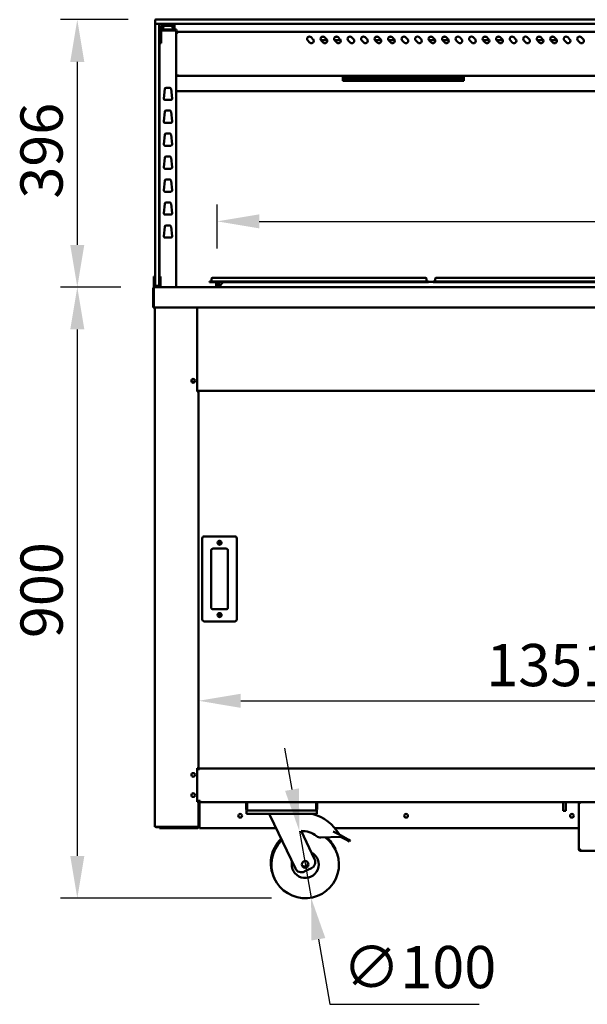
# Model space of a CAD drawing. Units: millimetres. Extents: x 82 to 7382, y 125 to 5125.
# Drawn here: x 3138 to 3979, y 1397 to 2855 of the extents above; entities that cross this region are included whole.
import ezdxf

# ---------------------------------------------------------------- set-up
doc = ezdxf.new("R2010")
doc.units = ezdxf.units.MM
doc.header["$LTSCALE"] = 25
doc.layers.add('Dimension (ISO)', color=7, linetype='Continuous', lineweight=25)
doc.layers.add('Visible (ISO)', color=7, linetype='Continuous', lineweight=50)
doc.styles.add('Note Text (ISO)', font='tahoma.ttf')
doc.dimstyles.new('Default (ISO)', dxfattribs={"dimscale": 25, "dimtxt": 2.5, "dimasz": 2.5, "dimexe": 1, "dimexo": 2, "dimgap": 0.762, "dimtad": 1, "dimtoh": 1, "dimdec": 1, "dimrnd": 1e-08, "dimzin": 0, "dimdsep": 46, "dimtxsty": 'Note Text (ISO)', "dimcen": 0.09, "dimdle": 10, "dimclrd": 256, "dimclre": 256, "dimclrt": 256, "dimadec": 1, "dimazin": 0, "dimtfac": 1.40208, "dimtmove": 0, "dimatfit": 3, "dimfxl": 1, "dimtolj": 1, "dimtzin": 0, "dimlwd": -1, "dimlwe": -1, "dimarcsym": 0})

# ---------------------------------------------------------------- blocks, each defined once
blk = doc.blocks.new('*D7')
at = {"layer": 'Defpoints', "color": 0, "transparency": 16777216}
for p in [(4754.2, 1846.2), (3403.2, 1746.6), (4754.2, 1746.6)]:
    blk.add_point(p, dxfattribs=at)
at = {"layer": 'Dimension (ISO)', "transparency": 16777216}
blk.add_line((3465.7, 1846.2), (4691.7, 1846.2), dxfattribs=at)
for points in [[(3465.7, 1856.6), (3465.7, 1835.7), (3403.2, 1846.2)], [(4691.7, 1856.6), (4691.7, 1835.7), (4754.2, 1846.2)]]:
    blk.add_solid(points, dxfattribs=at)
at = {"layer": 'Dimension (ISO)', "transparency": 16777216, "insert": (3829.1, 1930.3), "char_height": 62.5, "attachment_point": 1, "style": 'Note Text (ISO)'}
blk.add_mtext('\\A1;1351', dxfattribs=at)
blk = doc.blocks.new('*D9')
at = {"layer": 'Defpoints', "color": 0, "transparency": 16777216}
for p in [(3348.7, 2854.6), (3223.6, 2458.6), (3338.1, 2458.6)]:
    blk.add_point(p, dxfattribs=at)
at = {"layer": 'Dimension (ISO)', "transparency": 16777216}
for p, q in [((3298.7, 2854.6), (3198.6, 2854.6)), ((3223.6, 2792.1), (3223.6, 2521.1)), ((3288.1, 2458.6), (3198.6, 2458.6))]:
    blk.add_line(p, q, dxfattribs=at)
for points in [[(3213.2, 2792.1), (3234, 2792.1), (3223.6, 2854.6)], [(3213.2, 2521.1), (3234, 2521.1), (3223.6, 2458.6)]]:
    blk.add_solid(points, dxfattribs=at)
at = {"layer": 'Dimension (ISO)', "transparency": 16777216, "insert": (3139.4, 2589.6), "char_height": 62.5, "attachment_point": 1, "rotation": 90, "style": 'Note Text (ISO)'}
blk.add_mtext('\\A1;396', dxfattribs=at)
blk = doc.blocks.new('*D10')
at = {"layer": 'Defpoints', "color": 0, "transparency": 16777216}
for p in [(3338.1, 2458.6), (3223.6, 1553.9), (3561, 1553.9)]:
    blk.add_point(p, dxfattribs=at)
at = {"layer": 'Dimension (ISO)', "transparency": 16777216}
for p, q in [((3288.1, 2458.6), (3198.6, 2458.6)), ((3223.6, 2396.1), (3223.6, 1616.4)), ((3511, 1553.9), (3198.6, 1553.9))]:
    blk.add_line(p, q, dxfattribs=at)
for points in [[(3213.2, 2396.1), (3234, 2396.1), (3223.6, 2458.6)], [(3213.2, 1616.4), (3234, 1616.4), (3223.6, 1553.9)]]:
    blk.add_solid(points, dxfattribs=at)
at = {"layer": 'Dimension (ISO)', "transparency": 16777216, "insert": (3139.5, 1939), "char_height": 62.5, "attachment_point": 1, "rotation": 90, "style": 'Note Text (ISO)'}
blk.add_mtext('\\A1;900', dxfattribs=at)
blk = doc.blocks.new('*D14')
at = {"layer": 'Defpoints', "color": 0, "transparency": 16777216}
for p in [(3552.4, 1653.1), (3569.7, 1554.6)]:
    blk.add_point(p, dxfattribs=at)
at = {"layer": 'Dimension (ISO)', "transparency": 16777216}
for p, q in [((3541.5, 1714.6), (3530.7, 1776.2)), ((3552.4, 1653.1), (3569.7, 1554.6)), ((3580.6, 1493.1), (3597.5, 1396.8)), ((3597.5, 1396.8), (3818.3, 1396.8))]:
    blk.add_line(p, q, dxfattribs=at)
for points in [[(3551.8, 1716.5), (3531.2, 1712.8), (3552.4, 1653.1)], [(3590.8, 1494.9), (3570.3, 1491.3), (3569.7, 1554.6)]]:
    blk.add_solid(points, dxfattribs=at)
at = {"layer": 'Dimension (ISO)', "transparency": 16777216, "insert": (3616.6, 1483.2), "char_height": 62.5, "attachment_point": 1, "style": 'Note Text (ISO)'}
blk.add_mtext('\\A1;∅100', dxfattribs=at)
blk = doc.blocks.new('*D15')
at = {"layer": 'Defpoints', "color": 0, "transparency": 16777216}
for p in [(4726.9, 2556), (3430.6, 2465.9), (4726.9, 2465.9)]:
    blk.add_point(p, dxfattribs=at)
at = {"layer": 'Dimension (ISO)', "transparency": 16777216}
for p, q in [((3430.6, 2515.9), (3430.6, 2581)), ((4726.9, 2515.9), (4726.9, 2581)), ((3493.1, 2556), (4664.4, 2556))]:
    blk.add_line(p, q, dxfattribs=at)
for points in [[(3493.1, 2566.4), (3493.1, 2545.6), (3430.6, 2556)], [(4664.4, 2566.4), (4664.4, 2545.6), (4726.9, 2556)]]:
    blk.add_solid(points, dxfattribs=at)
at = {"layer": 'Dimension (ISO)', "transparency": 16777216, "insert": (3991, 2640.2), "char_height": 62.5, "attachment_point": 1, "style": 'Note Text (ISO)'}
blk.add_mtext('\\A1;1296', dxfattribs=at)

msp = doc.modelspace()

# ---------------------------------------------------------------- linework, layer by layer
at = {"layer": 'Visible (ISO)'}
for p, q in [((3338.7, 2849.6), (3338.7, 2853.6)), ((3338.7, 2840.2), (3338.7, 2848.1)), ((3339.9, 2848.6), (3339.2, 2848.6)), ((3339.7, 2854.6), (3348.7, 2854.6)), ((3348.7, 2848.6), (3339.9, 2848.6)), ((3344.7, 2848.1), (3344.7, 2840.2)), ((3347.7, 2823.5), (3347.7, 2844.6)), ((4808.7, 2854.6), (3348.7, 2854.6)), ((3348.7, 2848.6), (4808.7, 2848.6)), ((3348.7, 2845.6), (3363.8, 2845.6)), ((3351.5, 2845.6), (3350.3, 2841.3)), ((3367.7, 2845.6), (3363.8, 2845.6)), ((3363.9, 2845.6), (3365.1, 2841.3)), ((3367.7, 2845.6), (3367.7, 2848.6)), ((3367.7, 2845.6), (3367.7, 2844.6)), ((3367.7, 2844.6), (3367.7, 2840.1)), ((3338.7, 2840.2), (3338.7, 2472.2)), ((3344.7, 2472.2), (3344.7, 2840.2)), ((3367.7, 2840.1), (3347.7, 2840.1)), ((3347.7, 2838.6), (3367.7, 2838.6)), ((3350.2, 2840.1), (3350.2, 2840.8)), ((3365.2, 2840.1), (3365.2, 2840.8)), ((3367.7, 2840.1), (3370.7, 2840.1)), ((3370.7, 2838.6), (3367.7, 2838.6)), ((3368.5, 2837.9), (3368.5, 2838.6)), ((3368.5, 2837.9), (3368.5, 2837.9)), ((3368.5, 2836.9), (3370.2, 2836.9)), ((3370.2, 2458.6), (3370.2, 2836.9)), ((3370.9, 2834.9), (3370.2, 2834.9)), ((3370.7, 2838.6), (3370.7, 2840.1)), ((3370.9, 2834.9), (3370.9, 2834.8)), ((4785.5, 2836.6), (3371.9, 2836.6)), ((3371.9, 2834.9), (3371.9, 2836.6)), ((3569.7, 2828.5), (3572.5, 2825.7)), ((3585.3, 2829), (3589.2, 2829)), ((3589.7, 2828.5), (3592.5, 2825.7)), ((3605.3, 2829), (3609.2, 2829)), ((3609.7, 2828.5), (3612.5, 2825.7)), ((3629.7, 2828.5), (3632.5, 2825.7)), ((3649.7, 2828.5), (3652.5, 2825.7)), ((3665.3, 2829), (3669.2, 2829)), ((3669.7, 2828.5), (3672.5, 2825.7)), ((3685.3, 2829), (3689.2, 2829)), ((3689.7, 2828.5), (3692.5, 2825.7)), ((3709.7, 2828.5), (3712.5, 2825.7)), ((3729.7, 2828.5), (3732.5, 2825.7)), ((3745.3, 2829), (3749.2, 2829)), ((3749.7, 2828.5), (3752.5, 2825.7)), ((3765.3, 2829), (3769.2, 2829)), ((3769.7, 2828.5), (3772.5, 2825.7)), ((3789.7, 2828.5), (3792.5, 2825.7)), ((3809.7, 2828.5), (3812.5, 2825.7)), ((3825.3, 2829), (3829.2, 2829)), ((3829.7, 2828.5), (3832.5, 2825.7)), ((3845.3, 2829), (3849.2, 2829)), ((3849.7, 2828.5), (3852.5, 2825.7)), ((3869.7, 2828.5), (3872.5, 2825.7)), ((3889.7, 2828.5), (3892.5, 2825.7)), ((3905.3, 2829), (3909.2, 2829)), ((3909.7, 2828.5), (3912.5, 2825.7)), ((3925.3, 2829), (3929.2, 2829)), ((3929.7, 2828.5), (3932.5, 2825.7)), ((3949.7, 2828.5), (3952.5, 2825.7)), ((3969.7, 2828.5), (3972.5, 2825.7)), ((3344.7, 2819.6), (3347.7, 2819.6)), ((3345.2, 2819.6), (3345.2, 2474.3)), ((3347.7, 2823.5), (3347.7, 2819.6)), ((3567.6, 2820.8), (3564.7, 2823.6)), ((3593.5, 2824), (3584.4, 2824)), ((3587.6, 2820.8), (3584.7, 2823.6)), ((3613.5, 2824), (3604.4, 2824)), ((3607.6, 2820.8), (3604.7, 2823.6)), ((3627.6, 2820.8), (3624.7, 2823.6)), ((3647.6, 2820.8), (3644.7, 2823.6)), ((3673.5, 2824), (3664.4, 2824)), ((3667.6, 2820.8), (3664.7, 2823.6)), ((3693.5, 2824), (3684.4, 2824)), ((3687.6, 2820.8), (3684.7, 2823.6)), ((3707.6, 2820.8), (3704.7, 2823.6)), ((3727.6, 2820.8), (3724.7, 2823.6)), ((3753.5, 2824), (3744.4, 2824)), ((3747.6, 2820.8), (3744.7, 2823.6)), ((3773.5, 2824), (3764.4, 2824)), ((3767.6, 2820.8), (3764.7, 2823.6)), ((3787.6, 2820.8), (3784.7, 2823.6)), ((3807.6, 2820.8), (3804.7, 2823.6)), ((3833.5, 2824), (3824.4, 2824)), ((3827.6, 2820.8), (3824.7, 2823.6)), ((3853.5, 2824), (3844.4, 2824)), ((3847.6, 2820.8), (3844.7, 2823.6)), ((3867.6, 2820.8), (3864.7, 2823.6)), ((3887.6, 2820.8), (3884.7, 2823.6)), ((3913.5, 2824), (3904.4, 2824)), ((3907.6, 2820.8), (3904.7, 2823.6)), ((3933.5, 2824), (3924.4, 2824)), ((3927.6, 2820.8), (3924.7, 2823.6)), ((3947.6, 2820.8), (3944.7, 2823.6)), ((3967.6, 2820.8), (3964.7, 2823.6)), ((3370.9, 2772.4), (3370.2, 2772.4)), ((3371.1, 2771.6), (3371.1, 2772.3)), ((3371.1, 2771.6), (4786.4, 2771.6)), ((3616.7, 2769.3), (3616.7, 2771.6)), ((3617.8, 2769.3), (3617.8, 2771.6)), ((3629.5, 2771.6), (3629.5, 2769.3)), ((3630.5, 2769.3), (3630.5, 2771.6)), ((3642.2, 2771.6), (3642.2, 2769.3)), ((3643.2, 2769.3), (3643.2, 2771.6)), ((3654.9, 2771.6), (3654.9, 2769.3)), ((3655.9, 2769.3), (3655.9, 2771.6)), ((3667.6, 2771.6), (3667.6, 2769.3)), ((3668.6, 2769.3), (3668.6, 2771.6)), ((3680.3, 2771.6), (3680.3, 2769.3)), ((3681.3, 2769.3), (3681.3, 2771.6)), ((3693, 2771.6), (3693, 2769.3)), ((3694, 2769.3), (3694, 2771.6)), ((3705.7, 2771.6), (3705.7, 2769.3)), ((3706.7, 2769.3), (3706.7, 2771.6)), ((3718.4, 2771.6), (3718.4, 2769.3)), ((3719.4, 2769.3), (3719.4, 2771.6)), ((3731.1, 2771.6), (3731.1, 2769.3)), ((3732.1, 2769.3), (3732.1, 2771.6)), ((3743.8, 2771.6), (3743.8, 2769.3)), ((3744.8, 2769.3), (3744.8, 2771.6)), ((3756.5, 2771.6), (3756.5, 2769.3)), ((3757.5, 2769.3), (3757.5, 2771.6)), ((3769.2, 2771.6), (3769.2, 2769.3)), ((3770.2, 2769.3), (3770.2, 2771.6)), ((3781.9, 2771.6), (3781.9, 2769.3)), ((3782.9, 2769.3), (3782.9, 2771.6)), ((3794.6, 2771.6), (3794.6, 2769.3)), ((3795.7, 2769.3), (3795.7, 2771.6)), ((3616.7, 2769.3), (3616.7, 2763.8)), ((3617.8, 2763.8), (3616.7, 2763.8)), ((3617.8, 2769.6), (3629.5, 2769.6)), ((3629.5, 2769.6), (3617.8, 2769.6)), ((3617.8, 2769.3), (3617.8, 2768.5)), ((3629.5, 2768.5), (3617.8, 2768.5)), ((3617.8, 2768.1), (3629.5, 2768.1)), ((3617.8, 2768.1), (3617.8, 2764.4)), ((3617.8, 2765.6), (3629.5, 2765.6)), ((3629.5, 2765.6), (3617.8, 2765.6)), ((3629.5, 2764.4), (3617.8, 2764.4)), ((3617.8, 2764.2), (3629.5, 2764.2)), ((3617.8, 2764.2), (3617.8, 2763.8)), ((3629.5, 2768.5), (3629.5, 2769.3)), ((3629.5, 2764.4), (3629.5, 2768.1)), ((3629.5, 2763.8), (3629.5, 2764.2)), ((3630.5, 2763.8), (3629.5, 2763.8)), ((3630.5, 2769.6), (3642.2, 2769.6)), ((3642.2, 2769.6), (3630.5, 2769.6)), ((3630.5, 2769.3), (3630.5, 2768.5)), ((3642.2, 2768.5), (3630.5, 2768.5)), ((3630.5, 2768.1), (3642.2, 2768.1)), ((3630.5, 2768.1), (3630.5, 2764.4)), ((3630.5, 2765.6), (3642.2, 2765.6)), ((3642.2, 2765.6), (3630.5, 2765.6)), ((3642.2, 2764.4), (3630.5, 2764.4)), ((3630.5, 2764.2), (3642.2, 2764.2)), ((3630.5, 2764.2), (3630.5, 2763.8)), ((3642.2, 2768.5), (3642.2, 2769.3)), ((3642.2, 2764.4), (3642.2, 2768.1)), ((3642.2, 2763.8), (3642.2, 2764.2)), ((3643.2, 2763.8), (3642.2, 2763.8)), ((3643.2, 2769.6), (3654.9, 2769.6)), ((3654.9, 2769.6), (3643.2, 2769.6)), ((3643.2, 2769.3), (3643.2, 2768.5)), ((3654.9, 2768.5), (3643.2, 2768.5)), ((3643.2, 2768.1), (3654.9, 2768.1)), ((3643.2, 2768.1), (3643.2, 2764.4)), ((3643.2, 2765.6), (3654.9, 2765.6)), ((3654.9, 2765.6), (3643.2, 2765.6)), ((3654.9, 2764.4), (3643.2, 2764.4)), ((3643.2, 2764.2), (3654.9, 2764.2)), ((3643.2, 2764.2), (3643.2, 2763.8)), ((3654.9, 2768.5), (3654.9, 2769.3)), ((3654.9, 2764.4), (3654.9, 2768.1)), ((3654.9, 2763.8), (3654.9, 2764.2)), ((3655.9, 2763.8), (3654.9, 2763.8)), ((3655.9, 2769.6), (3667.6, 2769.6)), ((3667.6, 2769.6), (3655.9, 2769.6)), ((3655.9, 2769.3), (3655.9, 2768.5)), ((3667.6, 2768.5), (3655.9, 2768.5)), ((3655.9, 2768.1), (3667.6, 2768.1)), ((3655.9, 2768.1), (3655.9, 2764.4)), ((3655.9, 2765.6), (3667.6, 2765.6)), ((3667.6, 2765.6), (3655.9, 2765.6)), ((3667.6, 2764.4), (3655.9, 2764.4)), ((3655.9, 2764.2), (3667.6, 2764.2)), ((3655.9, 2764.2), (3655.9, 2763.8)), ((3667.6, 2768.5), (3667.6, 2769.3)), ((3667.6, 2764.4), (3667.6, 2768.1)), ((3667.6, 2763.8), (3667.6, 2764.2)), ((3668.6, 2763.8), (3667.6, 2763.8)), ((3668.6, 2769.6), (3680.3, 2769.6)), ((3680.3, 2769.6), (3668.6, 2769.6)), ((3668.6, 2769.3), (3668.6, 2768.5)), ((3680.3, 2768.5), (3668.6, 2768.5)), ((3668.6, 2768.1), (3680.3, 2768.1)), ((3668.6, 2768.1), (3668.6, 2764.4)), ((3668.6, 2765.6), (3680.3, 2765.6)), ((3680.3, 2765.6), (3668.6, 2765.6)), ((3680.3, 2764.4), (3668.6, 2764.4)), ((3668.6, 2764.2), (3680.3, 2764.2)), ((3668.6, 2764.2), (3668.6, 2763.8)), ((3680.3, 2768.5), (3680.3, 2769.3)), ((3680.3, 2764.4), (3680.3, 2768.1)), ((3680.3, 2763.8), (3680.3, 2764.2)), ((3681.3, 2763.8), (3680.3, 2763.8)), ((3681.3, 2769.6), (3693, 2769.6)), ((3693, 2769.6), (3681.3, 2769.6)), ((3681.3, 2769.3), (3681.3, 2768.5)), ((3693, 2768.5), (3681.3, 2768.5)), ((3681.3, 2768.1), (3693, 2768.1)), ((3681.3, 2768.1), (3681.3, 2764.4)), ((3681.3, 2765.6), (3693, 2765.6)), ((3693, 2765.6), (3681.3, 2765.6)), ((3693, 2764.4), (3681.3, 2764.4)), ((3681.3, 2764.2), (3693, 2764.2)), ((3681.3, 2764.2), (3681.3, 2763.8)), ((3693, 2768.5), (3693, 2769.3)), ((3693, 2764.4), (3693, 2768.1)), ((3693, 2763.8), (3693, 2764.2)), ((3694, 2763.8), (3693, 2763.8)), ((3694, 2769.6), (3705.7, 2769.6)), ((3705.7, 2769.6), (3694, 2769.6)), ((3694, 2769.3), (3694, 2768.5)), ((3705.7, 2768.5), (3694, 2768.5)), ((3694, 2768.1), (3705.7, 2768.1)), ((3694, 2768.1), (3694, 2764.4)), ((3694, 2765.6), (3705.7, 2765.6)), ((3705.7, 2765.6), (3694, 2765.6)), ((3705.7, 2764.4), (3694, 2764.4)), ((3694, 2764.2), (3705.7, 2764.2)), ((3694, 2764.2), (3694, 2763.8)), ((3705.7, 2768.5), (3705.7, 2769.3)), ((3705.7, 2764.4), (3705.7, 2768.1)), ((3705.7, 2763.8), (3705.7, 2764.2)), ((3706.7, 2763.8), (3705.7, 2763.8)), ((3706.7, 2769.6), (3718.4, 2769.6)), ((3718.4, 2769.6), (3706.7, 2769.6)), ((3706.7, 2769.3), (3706.7, 2768.5)), ((3718.4, 2768.5), (3706.7, 2768.5)), ((3706.7, 2768.1), (3718.4, 2768.1)), ((3706.7, 2768.1), (3706.7, 2764.4)), ((3706.7, 2765.6), (3718.4, 2765.6)), ((3718.4, 2765.6), (3706.7, 2765.6)), ((3718.4, 2764.4), (3706.7, 2764.4)), ((3706.7, 2764.2), (3718.4, 2764.2)), ((3706.7, 2764.2), (3706.7, 2763.8)), ((3718.4, 2768.5), (3718.4, 2769.3)), ((3718.4, 2764.4), (3718.4, 2768.1)), ((3718.4, 2763.8), (3718.4, 2764.2)), ((3719.4, 2763.8), (3718.4, 2763.8)), ((3719.4, 2769.6), (3731.1, 2769.6)), ((3731.1, 2769.6), (3719.4, 2769.6)), ((3719.4, 2769.3), (3719.4, 2768.5)), ((3731.1, 2768.5), (3719.4, 2768.5)), ((3719.4, 2768.1), (3731.1, 2768.1)), ((3719.4, 2768.1), (3719.4, 2764.4)), ((3719.4, 2765.6), (3731.1, 2765.6)), ((3731.1, 2765.6), (3719.4, 2765.6)), ((3731.1, 2764.4), (3719.4, 2764.4)), ((3719.4, 2764.2), (3731.1, 2764.2)), ((3719.4, 2764.2), (3719.4, 2763.8)), ((3731.1, 2768.5), (3731.1, 2769.3)), ((3731.1, 2764.4), (3731.1, 2768.1)), ((3731.1, 2763.8), (3731.1, 2764.2)), ((3732.1, 2763.8), (3731.1, 2763.8)), ((3732.1, 2769.6), (3743.8, 2769.6)), ((3743.8, 2769.6), (3732.1, 2769.6)), ((3732.1, 2769.3), (3732.1, 2768.5)), ((3743.8, 2768.5), (3732.1, 2768.5)), ((3732.1, 2768.1), (3743.8, 2768.1)), ((3732.1, 2768.1), (3732.1, 2764.4)), ((3732.1, 2765.6), (3743.8, 2765.6)), ((3743.8, 2765.6), (3732.1, 2765.6)), ((3743.8, 2764.4), (3732.1, 2764.4)), ((3732.1, 2764.2), (3743.8, 2764.2)), ((3732.1, 2764.2), (3732.1, 2763.8)), ((3743.8, 2768.5), (3743.8, 2769.3)), ((3743.8, 2764.4), (3743.8, 2768.1)), ((3743.8, 2763.8), (3743.8, 2764.2)), ((3744.8, 2763.8), (3743.8, 2763.8)), ((3744.8, 2769.6), (3756.5, 2769.6)), ((3756.5, 2769.6), (3744.8, 2769.6)), ((3744.8, 2769.3), (3744.8, 2768.5)), ((3756.5, 2768.5), (3744.8, 2768.5)), ((3744.8, 2768.1), (3756.5, 2768.1)), ((3744.8, 2768.1), (3744.8, 2764.4)), ((3744.8, 2765.6), (3756.5, 2765.6)), ((3756.5, 2765.6), (3744.8, 2765.6)), ((3756.5, 2764.4), (3744.8, 2764.4)), ((3744.8, 2764.2), (3756.5, 2764.2)), ((3744.8, 2764.2), (3744.8, 2763.8)), ((3756.5, 2768.5), (3756.5, 2769.3)), ((3756.5, 2764.4), (3756.5, 2768.1)), ((3756.5, 2763.8), (3756.5, 2764.2)), ((3757.5, 2763.8), (3756.5, 2763.8)), ((3757.5, 2769.6), (3769.2, 2769.6)), ((3769.2, 2769.6), (3757.5, 2769.6)), ((3757.5, 2769.3), (3757.5, 2768.5)), ((3769.2, 2768.5), (3757.5, 2768.5)), ((3757.5, 2768.1), (3769.2, 2768.1)), ((3757.5, 2768.1), (3757.5, 2764.4)), ((3757.5, 2765.6), (3769.2, 2765.6)), ((3769.2, 2765.6), (3757.5, 2765.6)), ((3769.2, 2764.4), (3757.5, 2764.4)), ((3757.5, 2764.2), (3769.2, 2764.2)), ((3757.5, 2764.2), (3757.5, 2763.8)), ((3769.2, 2768.5), (3769.2, 2769.3)), ((3769.2, 2764.4), (3769.2, 2768.1)), ((3769.2, 2763.8), (3769.2, 2764.2)), ((3770.2, 2763.8), (3769.2, 2763.8)), ((3770.2, 2769.6), (3781.9, 2769.6)), ((3781.9, 2769.6), (3770.2, 2769.6)), ((3770.2, 2769.3), (3770.2, 2768.5)), ((3781.9, 2768.5), (3770.2, 2768.5)), ((3770.2, 2768.1), (3781.9, 2768.1)), ((3770.2, 2768.1), (3770.2, 2764.4)), ((3770.2, 2765.6), (3781.9, 2765.6)), ((3781.9, 2765.6), (3770.2, 2765.6)), ((3781.9, 2764.4), (3770.2, 2764.4)), ((3770.2, 2764.2), (3781.9, 2764.2)), ((3770.2, 2764.2), (3770.2, 2763.8)), ((3781.9, 2768.5), (3781.9, 2769.3)), ((3781.9, 2764.4), (3781.9, 2768.1)), ((3781.9, 2763.8), (3781.9, 2764.2)), ((3782.9, 2763.8), (3781.9, 2763.8)), ((3782.9, 2769.6), (3794.6, 2769.6)), ((3794.6, 2769.6), (3782.9, 2769.6)), ((3782.9, 2769.3), (3782.9, 2768.5)), ((3794.6, 2768.5), (3782.9, 2768.5)), ((3782.9, 2768.1), (3794.6, 2768.1)), ((3782.9, 2768.1), (3782.9, 2764.4)), ((3782.9, 2765.6), (3794.6, 2765.6)), ((3794.6, 2765.6), (3782.9, 2765.6)), ((3794.6, 2764.4), (3782.9, 2764.4)), ((3782.9, 2764.2), (3794.6, 2764.2)), ((3782.9, 2764.2), (3782.9, 2763.8)), ((3794.6, 2768.5), (3794.6, 2769.3)), ((3794.6, 2764.4), (3794.6, 2768.1)), ((3794.6, 2763.8), (3794.6, 2764.2)), ((3795.7, 2763.8), (3794.6, 2763.8)), ((3795.7, 2769.3), (3795.7, 2763.8)), ((3351.5, 2738.1), (3353, 2752.1)), ((3355, 2753.9), (3360.4, 2753.9)), ((3362.4, 2752.1), (3364, 2738.1)), ((3370.2, 2748.6), (4787.2, 2748.6)), ((3362, 2735.9), (3353.5, 2735.9)), ((3351.5, 2704.1), (3353, 2718.1)), ((3355, 2719.9), (3360.4, 2719.9)), ((3362.4, 2718.1), (3364, 2704.1)), ((3362, 2701.9), (3353.5, 2701.9)), ((3351.5, 2670.1), (3353, 2684.1)), ((3355, 2685.9), (3360.4, 2685.9)), ((3362.4, 2684.1), (3364, 2670.1)), ((3362, 2667.9), (3353.5, 2667.9)), ((3351.5, 2636.1), (3353, 2650.1)), ((3355, 2651.9), (3360.4, 2651.9)), ((3362.4, 2650.1), (3364, 2636.1)), ((3362, 2633.9), (3353.5, 2633.9)), ((3351.5, 2602.1), (3353, 2616.1)), ((3355, 2617.9), (3360.4, 2617.9)), ((3362.4, 2616.1), (3364, 2602.1)), ((3362, 2599.9), (3353.5, 2599.9)), ((3351.5, 2568.1), (3353, 2582.1)), ((3355, 2583.9), (3360.4, 2583.9)), ((3362.4, 2582.1), (3364, 2568.1)), ((3362, 2565.9), (3353.5, 2565.9)), ((3351.5, 2534.1), (3353, 2548.1)), ((3355, 2549.9), (3360.4, 2549.9)), ((3362.4, 2548.1), (3364, 2534.1)), ((3362, 2531.9), (3353.5, 2531.9)), ((3336.7, 2474.3), (3336.7, 2469.5)), ((3336.7, 2474.3), (3338.7, 2474.3)), ((3336.7, 2469.5), (3336.7, 2465.6)), ((3336.7, 2460.6), (3336.7, 2465.6)), ((3338.7, 2461.1), (3338.7, 2472.2)), ((3344.7, 2474.3), (3346.7, 2474.3)), ((3344.7, 2472.2), (3344.7, 2461.1)), ((3346.7, 2469.5), (3346.7, 2474.3)), ((3346.7, 2465.6), (3346.7, 2469.5)), ((3346.7, 2465.6), (3346.7, 2460.6)), ((3419.4, 2466.7), (3429.4, 2466.7)), ((3419.4, 2466.7), (3419.4, 2465.9)), ((3429.4, 2465.9), (3419.4, 2465.9)), ((3422.4, 2471.2), (3422.4, 2467.1)), ((3423.6, 2472.4), (3429.4, 2472.4)), ((3733.4, 2472.4), (3429.4, 2472.4)), ((3733.4, 2466.7), (3429.4, 2466.7)), ((3429.4, 2465.9), (3429.4, 2459.6)), ((3733.4, 2465.9), (3429.4, 2465.9)), ((3430.6, 2459.6), (3430.6, 2465.9)), ((3433.2, 2465.9), (3433.5, 2459.7)), ((3433.4, 2459.6), (3439.7, 2465.9)), ((3733.4, 2472.4), (3739.2, 2472.4)), ((3733.4, 2466.7), (3743.4, 2466.7)), ((3743.4, 2465.9), (3733.4, 2465.9)), ((3740.4, 2471.2), (3740.4, 2467.1)), ((3743.4, 2465.9), (3743.4, 2466.7)), ((3750.4, 2466.4), (3743.4, 2466.4)), ((3750.4, 2466.7), (3760.4, 2466.7)), ((3750.4, 2466.7), (3750.4, 2465.9)), ((3760.4, 2465.9), (3750.4, 2465.9)), ((3753.4, 2471.2), (3753.4, 2467.1)), ((3754.6, 2472.4), (3760.4, 2472.4)), ((4064.4, 2472.4), (3760.4, 2472.4)), ((4064.4, 2466.7), (3760.4, 2466.7)), ((4064.4, 2465.9), (3760.4, 2465.9)), ((3335.7, 2456.4), (3335.7, 2428.6)), ((3336.7, 2460.6), (3338.7, 2460.6)), ((3336.7, 2458.6), (3336.7, 2460.6)), ((3336.7, 2458.6), (3337.9, 2458.6)), ((3336.9, 2456.4), (3336.9, 2428.6)), ((3337.1, 2430.8), (3337.1, 2456.4)), ((3337.9, 2458.6), (3338.1, 2458.6)), ((3337.9, 2458.5), (3337.9, 2458.6)), ((3338.1, 2458.6), (4819.4, 2458.6)), ((3338.7, 2460.6), (3338.7, 2461.1)), ((3338.7, 2460.6), (3339.2, 2460.6)), ((3339.2, 2460.6), (3344.2, 2460.6)), ((3344.2, 2460.6), (3344.7, 2460.6)), ((3344.7, 2461.1), (3344.7, 2460.6)), ((3344.7, 2460.6), (3346.7, 2460.6)), ((3346.7, 2460.6), (3346.7, 2458.6)), ((3429.4, 2459.6), (3430.6, 2459.6)), ((3433.4, 2459.6), (3433.4, 2458.6)), ((3336.9, 2428.6), (3335.7, 2428.6)), ((3337.1, 2430.8), (3337.1, 2428.6)), ((4820.4, 2428.6), (3337.1, 2428.6)), ((3338.2, 2428.6), (3338.2, 1659.7)), ((3401.2, 2303.9), (3401.2, 2428.6)), ((3397.5, 2318.4), (3392.9, 2318.4)), ((3401.2, 2304.9), (3403.2, 2304.9)), ((3401.5, 2303.9), (3401.2, 2303.9)), ((3401.5, 2303.9), (3403.2, 2303.9)), ((3402.5, 2303.9), (3402.5, 2304.9)), ((3403.2, 2304.9), (3403.2, 2306.6)), ((3403.2, 2304.9), (3403.2, 2303.9)), ((3403.2, 2304.9), (4754.2, 2304.9)), ((3403.2, 1746.6), (3403.2, 2303.9)), ((3408.7, 2086.6), (3408.7, 1966.6)), ((3456.7, 2089.6), (3411.7, 2089.6)), ((3459.7, 1966.6), (3459.7, 2086.6)), ((3424.7, 2071.6), (3443.7, 2071.6)), ((3421.7, 1984.6), (3421.7, 2068.6)), ((3446.7, 2068.6), (3446.7, 1984.6)), ((3443.7, 1981.6), (3424.7, 1981.6)), ((3411.7, 1963.6), (3456.7, 1963.6)), ((3401.2, 1746.6), (3401.5, 1746.6)), ((3401.2, 1696.6), (3401.2, 1746.6)), ((3401.2, 1744.7), (3403.2, 1744.7)), ((3402.8, 1746.6), (3401.5, 1746.6)), ((3402.5, 1746.6), (3402.5, 1744.7)), ((3402.8, 1746.6), (3403.2, 1746.6)), ((3403.2, 1745.8), (3403.2, 1746.6)), ((3403.2, 1745.9), (4754.2, 1745.9)), ((3403.2, 1745.8), (3403.2, 1743.7)), ((3403.2, 1743.6), (3403.2, 1744.7)), ((3403.2, 1743.7), (3403.2, 1743.6)), ((3403.2, 1743.6), (3403.2, 1743.6)), ((3401.2, 1698.1), (3405.4, 1698.1)), ((3401.5, 1696.6), (3401.2, 1696.6)), ((3401.5, 1696.6), (3402.8, 1696.6)), ((3402.5, 1698.1), (3402.5, 1696.6)), ((3403.2, 1696.6), (3402.8, 1696.6)), ((3403.2, 1696.6), (3403.2, 1698.1)), ((3403.2, 1660.7), (3403.2, 1696.6)), ((3403.9, 1698.1), (3403.9, 1696.5)), ((3404.4, 1659.9), (3404.4, 1694.9)), ((3404.6, 1694.9), (3404.6, 1659.9)), ((3405.4, 1698.1), (3405.4, 1695.9)), ((3405.4, 1695.9), (3475.1, 1695.9)), ((3473.7, 1693.7), (3473.7, 1686.1)), ((3474.9, 1686.1), (3474.9, 1693.7)), ((3475.1, 1686.1), (3475.1, 1695.9)), ((3475.1, 1695.9), (3577.4, 1695.9)), ((3577.4, 1695.9), (4580.1, 1695.9)), ((3577.4, 1695.9), (3577.4, 1686.1)), ((3577.5, 1686.1), (3577.5, 1693.7)), ((3578.7, 1686.1), (3578.7, 1693.7)), ((3942.7, 1695.9), (3942.7, 1683.3)), ((3946.7, 1695.9), (3946.7, 1683.3)), ((3966.2, 1626.2), (3966.2, 1694.9)), ((3968.4, 1694.9), (3966.2, 1694.9)), ((3968.4, 1695.9), (3968.4, 1694.9)), ((3474.2, 1683.9), (3475.9, 1683.9)), ((3474.2, 1683.9), (3474.2, 1678.9)), ((3479.2, 1678.9), (3474.2, 1678.9)), ((3475.9, 1683.9), (3475.9, 1683.9)), ((3476.1, 1683.9), (3475.9, 1683.9)), ((3576.4, 1683.9), (3476.1, 1683.9)), ((3573.2, 1678.9), (3479.2, 1678.9)), ((3508.7, 1678.9), (3508.7, 1676.9)), ((3508.7, 1676.9), (3546.4, 1597.9)), ((3578.2, 1678.9), (3573.2, 1678.9)), ((3576.5, 1683.9), (3576.4, 1683.9)), ((3576.5, 1683.9), (3578.2, 1683.9)), ((3576.5, 1683.9), (3576.5, 1683.9)), ((3578.2, 1678.9), (3578.2, 1683.9)), ((3942.7, 1683.3), (3946.7, 1683.3)), ((3339.9, 1659.7), (3338.2, 1659.7)), ((3339.9, 1659.7), (3401.5, 1659.7)), ((3341.2, 1659.6), (3353.2, 1659.6)), ((3341.2, 1658.9), (3345.2, 1658.9)), ((3345.2, 1658.9), (3350.2, 1658.9)), ((3345.2, 1658.9), (3345.2, 1657.7)), ((3350.2, 1657.7), (3345.2, 1657.7)), ((3350.2, 1658.9), (3356.4, 1658.9)), ((3350.2, 1657.7), (3402.2, 1657.7)), ((3354.8, 1659.6), (3353.2, 1659.6)), ((3353.2, 1659.6), (3353.2, 1658.9)), ((3356.2, 1658.9), (3356.2, 1659.6)), ((3359.2, 1659.6), (3356.2, 1659.6)), ((3356.4, 1658.9), (3359.2, 1658.9)), ((3359.2, 1659.6), (3401.5, 1659.6)), ((3401.5, 1658.9), (3359.2, 1658.9)), ((3401.5, 1658.9), (3402.2, 1658.9)), ((3403.2, 1660.7), (3403.2, 1660.6)), ((3403.2, 1660.6), (3403.2, 1659.9)), ((3403.2, 1660.6), (3403.2, 1660.6)), ((3404.2, 1658.9), (3404.6, 1658.9)), ((3404.4, 1660.2), (3404.6, 1660.3)), ((3404.4, 1659.9), (3404.6, 1660.1)), ((3404.4, 1659.6), (3404.6, 1659.6)), ((3404.6, 1659.9), (3404.6, 1657.7)), ((3517.9, 1657.7), (3404.6, 1657.7)), ((3574.9, 1611.5), (3554.9, 1653.5)), ((3602.5, 1652.8), (3614.2, 1646.7)), ((3966.2, 1657.7), (3604.9, 1657.7)), ((3584.3, 1643.8), (3613.2, 1644.9)), ((3614.2, 1646.7), (3613.2, 1644.9)), ((3613.2, 1644.9), (3623.9, 1639.3)), ((3624.8, 1641), (3614.2, 1646.7)), ((3626.5, 1637.9), (3623.9, 1639.3)), ((3624.8, 1641), (3627.4, 1639.7)), ((3626.5, 1637.9), (3627.4, 1639.7)), ((3966.2, 1626.2), (3966.2, 1626.1)), ((3967.4, 1626.1), (3966.2, 1626.1)), ((3967.4, 1626.1), (3967.4, 1626.1)), ((3968.4, 1623.9), (3968.4, 1626.1)), ((4189, 1623.9), (3968.4, 1623.9)), ((3559.7, 1593.2), (3570.2, 1598.2))]:
    msp.add_line(p, q, dxfattribs=at)
for centre, radius in [((3395.2, 2319.9), 2.75), ((3434.2, 2080.1), 3), ((3434.2, 2080.1), 1.65), ((3434.2, 1973.1), 3), ((3434.2, 1973.1), 1.65), ((3395.2, 1736.5), 2.75), ((3395.2, 1706.5), 2.75), ((3464.7, 1675.9), 2.75), ((3710.3, 1675.9), 2.75), ((3955.9, 1675.9), 2.75), ((3561, 1603.9), 5)]:
    msp.add_circle(centre, radius, dxfattribs=at)
for centre, radius, start, end in [((3339.7, 2853.6), 1, 90, 180), ((3339.7, 2849.6), 1, 180, 270), ((3339.2, 2848.1), 0.5, 90, 180), ((3344.2, 2848.1), 0.5, 0, 90), ((3348.7, 2844.6), 4, 90, 180), ((3348.7, 2838.6), 10, 90, 113.5782), ((3348.7, 2844.6), 1, 90, 180), ((3352.2, 2840.8), 2, 164.0546, 180), ((3363.2, 2840.8), 2, 0, 15.9454), ((3567.2, 2826.1), 3.5, 45, 225), ((3587.2, 2826.1), 3.5, 45, 225), ((3607.2, 2826.1), 3.5, 45, 225), ((3627.2, 2826.1), 3.5, 45, 225), ((3647.2, 2826.1), 3.5, 45, 225), ((3667.2, 2826.1), 3.5, 45, 225), ((3687.2, 2826.1), 3.5, 45, 225), ((3707.2, 2826.1), 3.5, 45, 225), ((3727.2, 2826.1), 3.5, 45, 225), ((3747.2, 2826.1), 3.5, 45, 225), ((3767.2, 2826.1), 3.5, 45, 225), ((3787.2, 2826.1), 3.5, 45, 225), ((3807.2, 2826.1), 3.5, 45, 225), ((3827.2, 2826.1), 3.5, 45, 225), ((3847.2, 2826.1), 3.5, 45, 225), ((3867.2, 2826.1), 3.5, 45, 225), ((3887.2, 2826.1), 3.5, 45, 225), ((3907.2, 2826.1), 3.5, 45, 225), ((3927.2, 2826.1), 3.5, 45, 225), ((3947.2, 2826.1), 3.5, 45, 225), ((3967.2, 2826.1), 3.5, 45, 225), ((3570.1, 2823.2), 3.5, 225, 45), ((3590.1, 2823.2), 3.5, 225, 45), ((3610.1, 2823.2), 3.5, 225, 45), ((3630.1, 2823.2), 3.5, 225, 45), ((3650.1, 2823.2), 3.5, 225, 45), ((3670.1, 2823.2), 3.5, 225, 45), ((3690.1, 2823.2), 3.5, 225, 45), ((3710.1, 2823.2), 3.5, 225, 45), ((3730.1, 2823.2), 3.5, 225, 45), ((3750.1, 2823.2), 3.5, 225, 45), ((3770.1, 2823.2), 3.5, 225, 45), ((3790.1, 2823.2), 3.5, 225, 45), ((3810.1, 2823.2), 3.5, 225, 45), ((3830.1, 2823.2), 3.5, 225, 45), ((3850.1, 2823.2), 3.5, 225, 45), ((3870.1, 2823.2), 3.5, 225, 45), ((3890.1, 2823.2), 3.5, 225, 45), ((3910.1, 2823.2), 3.5, 225, 45), ((3930.1, 2823.2), 3.5, 225, 45), ((3950.1, 2823.2), 3.5, 225, 45), ((3970.1, 2823.2), 3.5, 225, 45), ((3348.7, 2758.6), 10, 246.4218, 249.5127), ((3355, 2751.9), 2, 90, 173.6598), ((3360.4, 2751.9), 2, 6.3402, 90), ((3345.6, 2731.4), 3, 97.6623, 107.4576), ((3353.5, 2737.9), 2, 173.6598, 270), ((3362, 2737.9), 2, 270, 6.3402), ((3345.6, 2724.4), 3, 252.5424, 262.3377), ((3355, 2717.9), 2, 90, 173.6598), ((3360.4, 2717.9), 2, 6.3402, 90), ((3353.5, 2703.9), 2, 173.6598, 270), ((3362, 2703.9), 2, 270, 6.3402), ((3355, 2683.9), 2, 90, 173.6598), ((3360.4, 2683.9), 2, 6.3402, 90), ((3353.5, 2669.9), 2, 173.6598, 270), ((3362, 2669.9), 2, 270, 6.3402), ((3355, 2649.9), 2, 90, 173.6598), ((3360.4, 2649.9), 2, 6.3402, 90), ((3353.5, 2635.9), 2, 173.6598, 270), ((3362, 2635.9), 2, 270, 6.3402), ((3355, 2615.9), 2, 90, 173.6598), ((3360.4, 2615.9), 2, 6.3402, 90), ((3353.5, 2601.9), 2, 173.6598, 270), ((3362, 2601.9), 2, 270, 6.3402), ((3355, 2581.9), 2, 90, 173.6598), ((3360.4, 2581.9), 2, 6.3402, 90), ((3353.5, 2567.9), 2, 173.6598, 270), ((3362, 2567.9), 2, 270, 6.3402), ((3345.6, 2561.4), 3, 97.6623, 107.4576), ((3345.6, 2554.4), 3, 252.5424, 262.3377), ((3355, 2547.9), 2, 90, 173.6598), ((3360.4, 2547.9), 2, 6.3402, 90), ((3353.5, 2533.9), 2, 173.6598, 270), ((3362, 2533.9), 2, 270, 6.3402), ((3422, 2467.1), 0.4, 270, 0), ((3423.6, 2471.2), 1.2, 90, 180), ((3739.2, 2471.2), 1.2, 0, 90), ((3740.8, 2467.1), 0.4, 180, 270), ((3753, 2467.1), 0.4, 270, 0), ((3754.6, 2471.2), 1.2, 90, 180), ((3337.9, 2456.4), 1, 145.5912, 180), ((3339.2, 2461.1), 0.5, 180, 270), ((3344.2, 2461.1), 0.5, 270, 0), ((3428.4, 2459.6), 1, 270, 0), ((3428.4, 2459.6), 2.2, 332.9643, 0), ((3411.7, 2086.6), 3, 90, 180), ((3456.7, 2086.6), 3, 0, 90), ((3424.7, 2068.6), 3, 90, 180), ((3443.7, 2068.6), 3, 0, 90), ((3424.7, 1984.6), 3, 180, 270), ((3443.7, 1984.6), 3, 270, 0), ((3411.7, 1966.6), 3, 180, 270), ((3456.7, 1966.6), 3, 270, 0), ((3405.4, 1694.9), 2.2, 90, 180), ((3405.4, 1694.9), 1, 90, 180), ((3405.6, 1694.9), 1, 90, 180), ((3475.9, 1693.7), 2.2, 112.9709, 180), ((3475.9, 1693.7), 1, 149.1574, 180), ((3576.5, 1693.7), 2.2, 0, 67.0291), ((3576.5, 1693.7), 1, 0, 30.8426), ((3475.9, 1686.1), 1, 180, 214.4088), ((3555.2, 1616), 64.9, 29.6274, 75.8033), ((3576.5, 1686.1), 1, 325.5912, 0), ((3341.2, 1660.6), 1, 239.1574, 270), ((3356.2, 1660.6), 1.7, 210.3344, 270), ((3356.2, 1660.6), 1, 239.1574, 270), ((3402.2, 1659.9), 2.2, 270, 0), ((3402.2, 1659.9), 1, 270, 0), ((3555.2, 1616), 37.5, 52.7039, 90.4459), ((3560.1, 1605.9), 50, 133.9154, 206.7697), ((3561, 1603.9), 50, 133.9154, 53.4506), ((3583.9, 1653.8), 10, 232.7039, 272.238), ((3560.1, 1605.9), 50, 24.2303, 49.864), ((3561, 1603.9), 20, 167.6633, 63.3367), ((3560.1, 1605.9), 5, 218.3022, 12.6978), ((3565.9, 1607.2), 10, 295.5, 25.5), ((3555.4, 1602.2), 10, 205.5, 295.5)]:
    msp.add_arc(centre, radius, start, end, dxfattribs=at)
for points, knots in [([(3368.5, 2838.6), (3368.5, 2838.6), (3368.5, 2838.1), (3368.5, 2837.5), (3368.5, 2837.3), (3368.5, 2837.1), (3368.5, 2836.9)], [0, 0, 0, 0, 1.18291, 1.18291, 1.18291, 1.570796, 1.570796, 1.570796, 1.570796]), ([(3370.2, 2836.9), (3370.2, 2837.5), (3369.8, 2838.2), (3369.2, 2838.4), (3369, 2838.5), (3368.7, 2838.6), (3368.5, 2838.6)], [0, 0, 0, 0, 1.18291, 1.18291, 1.18291, 1.570796, 1.570796, 1.570796, 1.570796]), ([(3369.5, 2836.9), (3369.5, 2837.3), (3369.2, 2837.7), (3368.7, 2837.8), (3368.7, 2837.8), (3368.6, 2837.9), (3368.5, 2837.9)], [0, 0, 0, 0, 1.350716, 1.350716, 1.350716, 1.570796, 1.570796, 1.570796, 1.570796]), ([(3370.2, 2834.8), (3370.2, 2834.8), (3370.7, 2834.8), (3371.3, 2834.8), (3371.5, 2834.8), (3371.7, 2834.9), (3371.9, 2834.9)], [0, 0, 0, 0, 1.18291, 1.18291, 1.18291, 1.570796, 1.570796, 1.570796, 1.570796]), ([(3371.9, 2835.9), (3371.5, 2835.9), (3371, 2835.5), (3370.9, 2835.1), (3370.9, 2835), (3370.9, 2834.9), (3370.9, 2834.9)], [0, 0, 0, 0, 1.350716, 1.350716, 1.350716, 1.570796, 1.570796, 1.570796, 1.570796]), ([(3370.2, 2772.4), (3370.2, 2772.6), (3370.7, 2772.8), (3371.3, 2773), (3371.5, 2773.1), (3371.7, 2773.2), (3371.9, 2773.3)], [-1, -1, -1, -1, -0.246936, -0.246936, -0.246936, 0, 0, 0, 0]), ([(3371.9, 2773.3), (3371.5, 2773), (3371, 2772.8), (3370.9, 2772.5), (3370.9, 2772.5), (3370.9, 2772.4), (3370.9, 2772.4)], [0, 0, 0, 0, 0.859892, 0.859892, 0.859892, 1, 1, 1, 1]), ([(3371.9, 2773.3), (3371.7, 2772.8), (3371.4, 2772.4), (3371.2, 2772.3), (3371.1, 2772.3), (3371.1, 2772.3), (3371.1, 2772.3)], [0, 0, 0, 0, 0.859892, 0.859892, 0.859892, 1, 1, 1, 1]), ([(3371.3, 2771.8), (3371.5, 2771.9), (3371.6, 2772.3), (3371.7, 2772.6), (3371.8, 2772.8), (3371.9, 2773), (3371.9, 2773.3)], [-0.684123, -0.684123, -0.684123, -0.684123, -0.2469362, -0.2469362, -0.2469362, 0, 0, 0, 0]), ([(3337.9, 2458.6), (3337.1, 2458.6), (3336.3, 2458.1), (3336, 2457.4), (3335.8, 2457.1), (3335.7, 2456.7), (3335.7, 2456.4)], [1.570796, 1.570796, 1.570796, 1.570796, 2.666319, 2.666319, 2.666319, 3.141593, 3.141593, 3.141593, 3.141593]), ([(3337.1, 2456.4), (3337.1, 2457.2), (3337.3, 2457.9), (3337.6, 2458.3), (3337.7, 2458.5), (3337.9, 2458.6), (3338.1, 2458.6)], [-3.141593, -3.141593, -3.141593, -3.141593, -2.04607, -2.04607, -2.04607, -1.570796, -1.570796, -1.570796, -1.570796]), ([(3473.7, 1686.1), (3473.7, 1685.3), (3474.2, 1684.5), (3474.9, 1684.1), (3475.2, 1683.9), (3475.6, 1683.9), (3475.9, 1683.9)], [-3.141593, -3.141593, -3.141593, -3.141593, -2.04607, -2.04607, -2.04607, -1.570796, -1.570796, -1.570796, -1.570796]), ([(3476.1, 1683.9), (3475.7, 1683.9), (3475.3, 1684.3), (3475.2, 1685), (3475.1, 1685.4), (3475.1, 1685.7), (3475.1, 1686.1)], [1.570796, 1.570796, 1.570796, 1.570796, 2.666319, 2.666319, 2.666319, 3.141593, 3.141593, 3.141593, 3.141593]), ([(3577.4, 1686.1), (3577.4, 1685.3), (3577.2, 1684.5), (3576.8, 1684.1), (3576.7, 1683.9), (3576.5, 1683.9), (3576.4, 1683.9)], [-3.141593, -3.141593, -3.141593, -3.141593, -2.04607, -2.04607, -2.04607, -1.570796, -1.570796, -1.570796, -1.570796]), ([(3576.5, 1683.9), (3577.3, 1683.9), (3578.1, 1684.3), (3578.5, 1685), (3578.6, 1685.4), (3578.7, 1685.7), (3578.7, 1686.1)], [1.570796, 1.570796, 1.570796, 1.570796, 2.666319, 2.666319, 2.666319, 3.141593, 3.141593, 3.141593, 3.141593]), ([(3339.8, 1659.7), (3339.9, 1659.4), (3340.2, 1659.1), (3340.5, 1659), (3340.8, 1658.9), (3341, 1658.9), (3341.2, 1658.9)], [2.100232, 2.100232, 2.100232, 2.100232, 2.730345, 2.730345, 2.730345, 3.141593, 3.141593, 3.141593, 3.141593]), ([(3401.5, 1658.9), (3402.1, 1658.9), (3402.7, 1659.2), (3403, 1659.7), (3403.1, 1659.9), (3403.2, 1660.1), (3403.2, 1660.3)], [-1, -1, -1, -1, -0.3355076, -0.3355076, -0.3355076, -0.0950377, -0.0950377, -0.0950377, -0.0950377]), ([(3402.1, 1659.8), (3402, 1659.7), (3401.9, 1659.6), (3401.8, 1659.6), (3401.7, 1659.6), (3401.6, 1659.6), (3401.5, 1659.6)], [0.5987637, 0.5987637, 0.5987637, 0.5987637, 0.8215427, 0.8215427, 0.8215427, 1, 1, 1, 1]), ([(3403.2, 1660.6), (3403.1, 1660.3), (3402.8, 1660), (3402.4, 1659.8), (3402.3, 1659.8), (3402.2, 1659.8), (3402.1, 1659.8)], [-0.9024844, -0.9024844, -0.9024844, -0.9024844, -0.3093465, -0.3093465, -0.3093465, -0.2148075, -0.2148075, -0.2148075, -0.2148075]), ([(3968.4, 1626.1), (3967.6, 1626.1), (3966.8, 1626.1), (3966.5, 1626.2), (3966.3, 1626.2), (3966.2, 1626.2), (3966.2, 1626.2)], [0, 0, 0, 0, 1.109068, 1.109068, 1.109068, 1.570796, 1.570796, 1.570796, 1.570796]), ([(3966.2, 1626.1), (3966.2, 1625.2), (3966.7, 1624.4), (3967.4, 1624.1), (3967.7, 1623.9), (3968.1, 1623.9), (3968.4, 1623.9)], [0, 0, 0, 0, 1.109068, 1.109068, 1.109068, 1.570796, 1.570796, 1.570796, 1.570796]), ([(3968.4, 1625.1), (3968, 1625.1), (3967.5, 1625.4), (3967.4, 1625.8), (3967.4, 1625.9), (3967.4, 1626), (3967.4, 1626.1)], [0, 0, 0, 0, 1.350716, 1.350716, 1.350716, 1.570796, 1.570796, 1.570796, 1.570796])]:
    msp.add_open_spline(points, degree=3, knots=knots, dxfattribs=at)
for points in [[(3370.9, 2836.2), (3370.5, 2835.9), (3370.2, 2835.4), (3370.2, 2834.9)], [(3371.9, 2836.6), (3371.6, 2836.6), (3371.2, 2836.4), (3370.9, 2836.2)], [(3371.1, 2771.6), (3371.2, 2771.6), (3371.2, 2771.6), (3371.3, 2771.8)], [(3404.6, 1695.4), (3404.6, 1695.2), (3404.6, 1695), (3404.6, 1694.9)], [(3402.1, 1659.8), (3401.9, 1659.7), (3401.7, 1659.7), (3401.5, 1659.7)], [(3403.2, 1660.6), (3403.2, 1660.6), (3403.2, 1660.7), (3403.2, 1660.7)], [(3403.2, 1660.6), (3403.2, 1660.5), (3403.2, 1660.4), (3403.2, 1660.3)]]:
    msp.add_open_spline(points, degree=3, dxfattribs=at)

# ---------------------------------------------------------------- dimensions: what is measured, and where the dimension line sits
at = {"layer": 'Dimension (ISO)'}
for base, p1, p2, angle, override, picture, middle in [((3223.6, 2458.6), (3348.7, 2854.6), (3338.1, 2458.6), 90, {"dimgap": 0.762, "dimtoh": 0, "dimdec": 0, "dimtol": 0, "dimlim": 0, "dimtp": 0, "dimtm": 0, "dimtdec": 2, "dimtofl": 0, "dimatfit": 1}, '*D9', (3223.6, 2656.6)), ((3223.6, 1553.9), (3338.1, 2458.6), (3561, 1553.9), 270, {"dimgap": 0.762, "dimtoh": 0, "dimdec": 0, "dimlfac": 0.994805, "dimtol": 0, "dimlim": 0, "dimtp": 0, "dimtm": 0, "dimtdec": 2, "dimtofl": 0, "dimatfit": 1}, '*D10', (3223.6, 2006.2))]:
    dim = msp.add_linear_dim(base=base, p1=p1, p2=p2, angle=angle, dimstyle='Default (ISO)', override=override, dxfattribs=at)
    dim.commit()
    dim.dimension.update_dxf_attribs({"geometry": picture, "text_midpoint": middle, "dimtype": 160})
for base, p1, p2, override, picture, middle in [((4726.9, 2556), (3430.6, 2465.9), (4726.9, 2465.9), {"dimgap": 0.762, "dimtoh": 0, "dimdec": 0, "dimtol": 0, "dimlim": 0, "dimtp": 0, "dimtm": 0, "dimtdec": 2, "dimtofl": 0, "dimatfit": 1}, '*D15', (4078.7, 2556)), ((4754.2, 1846.2), (3403.2, 1746.6), (4754.2, 1746.6), {"dimgap": 0.762, "dimtoh": 0, "dimdec": 0, "dimse1": 1, "dimse2": 1, "dimtol": 0, "dimlim": 0, "dimtp": 0, "dimtm": 0, "dimtdec": 2, "dimtofl": 0, "dimatfit": 1}, '*D7', (3914.7, 1846.2))]:
    dim = msp.add_linear_dim(base=base, p1=p1, p2=p2, dimstyle='Default (ISO)', override=override, dxfattribs=at)
    dim.commit()
    dim.dimension.update_dxf_attribs({"geometry": picture, "text_midpoint": middle, "dimtype": 160})
dim = msp.add_diameter_dim_2p(p1=(3552.4, 1653.1), p2=(3569.7, 1554.6), dimstyle='Default (ISO)', override={"dimgap": 0.762, "dimtih": 1, "dimdec": 0, "dimlfac": 1, "dimtol": 0, "dimlim": 0, "dimtp": 0, "dimtm": 0, "dimtdec": 2, "dimatfit": 2}, dxfattribs=at)
dim.commit()
dim.dimension.update_dxf_attribs({"geometry": '*D14', "text_midpoint": (3717.4, 1396.8), "dimtype": 163})

doc.saveas('drawing.dxf')
